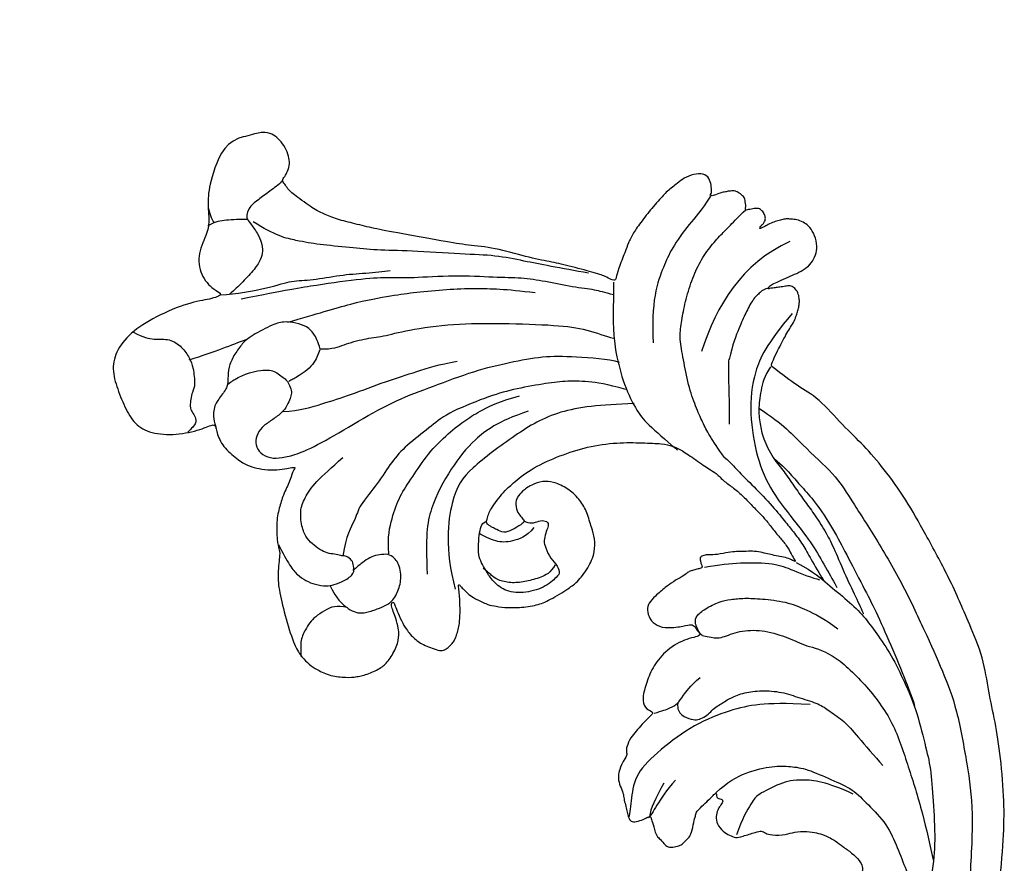
# Model space of a CAD drawing. Units: millimetres. Extents: x 2528 to 6728, y 2047 to 3532.
# Drawn here: x 6305 to 6325, y 2923 to 2940 of the extents above; entities that cross this region are included whole.
import ezdxf

# ---------------------------------------------------------------- set-up
doc = ezdxf.new("R2010")
doc.units = ezdxf.units.MM
doc.layers.add('H-08.木作(細線)', color=8, linetype='Continuous')

# ---------------------------------------------------------------- blocks, each defined once
blk = doc.blocks.new('SE-21113L')
at = {"layer": 'H-08.木作(細線)', "lineweight": 30}
blk.add_open_spline([(-69.287, 12.379), (-73.356, 13.991), (-75.86, 19.346), (-75.837, 19.346), (-75.837, 20.264), (-74.619, 20.264), (-74.482, 20.264), (-75.423, 21.113), (-75.699, 21.686), (-75.699, 23.178), (-74.849, 23.683), (-73.907, 23.683), (-72.621, 23.04), (-72.507, 23.04), (-74.23, 24.975), (-75.263, 26.466), (-75.263, 27.177), (-74.942, 27.682), (-73.724, 28.15), (-73.793, 28.15), (-74.436, 29.641), (-74.046, 31.982), (-73.723, 33.045), (-72.69, 34.605), (-71.151, 34.605), (-68.878, 34.972), (-67.201, 33.618), (-65.548, 32.012), (-65.548, 29.763), (-65.479, 29.763), (-64.422, 29.763), (-64.422, 29.694), (-64.422, 31.943), (-62.332, 31.622), (-61.85, 31.301), (-60.966, 30.081), (-60.575, 27.947), (-60.162, 26.57), (-60.162, 26.478), (-59.817, 28.016), (-58.876, 28.016), (-58.049, 28.016), (-57.13, 25.56), (-57.13, 24.275), (-57.13, 23.748), (-57.13, 23.839), (-54.88, 25.813), (-52.491, 27.098), (-47.408, 29.922), (-42.539, 32.63), (-38.612, 34.259), (-38.611, 34.266), (-39.3, 35.023), (-39.576, 36.607), (-40.219, 38.144), (-40.219, 39.269), (-39.163, 39.269), (-36.935, 39.269), (-36.935, 39.227), (-35.389, 40.444), (-34.011, 40.444), (-34.171, 40.444), (-32.495, 40.948), (-30.864, 41.66), (-28.751, 41.66), (-28.108, 40.994), (-27.511, 40.994), (-27.167, 41.522), (-26.432, 41.522), (-24.587, 41.983), (-20.82, 41.088), (-20.177, 41.754), (-20.177, 41.662), (-20.637, 42.809), (-20.637, 43.062), (-19.971, 43.429), (-21.075, 44.932), (-21.445, 46.133), (-21.445, 47.288), (-20.821, 47.704), (-19.572, 47.427), (-18.647, 46.849), (-18.67, 46.849), (-19.572, 48.813), (-18.531, 51.526), (-18.623, 51.526), (-16.866, 52.959), (-13.998, 50.509), (-11.902, 47.991), (-9.905, 45.553), (-8.315, 44.334), (-8.352, 44.334), (-6.762, 45.11), (-3.545, 45.11), (-3.545, 45.183), (-5.912, 46.957), (-7.243, 48.989), (-7.428, 48.989), (-9.905, 48.435), (-12.789, 49.765), (-13.788, 51.021), (-14.342, 52.018), (-14.342, 53.533), (-13.897, 55.022), (-12.27, 56.389), (-11.087, 56.389), (-9.386, 56.389), (-7.87, 56.943), (-5.54, 56.426), (-4.874, 57.054), (-2.804, 57.054), (0.339, 55.761), (1.855, 54.357), (1.781, 54.357), (3.496, 54.908), (5.012, 54.058), (4.975, 54.058), (7.082, 54.539), (9.116, 52.876), (11.601, 50.657), (13.413, 49.216), (14.781, 48.366), (14.781, 48.292), (18.109, 48.957), (23.101, 48.957), (28.056, 48.957), (28.056, 49.031), (29.76, 49.746), (35.227, 51.769), (42.566, 51.987), (50.826, 51.155), (60.023, 49.332), (68.698, 45.724), (80.482, 40.993), (94.497, 33.143), (108.029, 21.333), (112.122, 17.434), (119.738, 10.205), (125.345, 3.269), (128.269, -2.013), (130.672, -8.17), (131.686, -16.158), (131.686, -21.905), (130.762, -30.095), (126.805, -37.282), (124.887, -39.439), (122.369, -42.134), (118.413, -44.17), (114.876, -45.069), (110.069, -45.558), (104.991, -44.544), (100.89, -42.025), (98.483, -39.915), (97.392, -37.246), (96.076, -33.098), (97.36, -28.229), (98.881, -23.922), (103.741, -21.642), (108.188, -20.274), (113.053, -22.743), (115.22, -24.148), (116.166, -26.086)], degree=3, dxfattribs=at)
blk = doc.blocks.new('SE-21124L')
at = {"layer": 'H-08.木作(細線)'}
for points in [[(-45.007, 42.817), (-45.192, 42.817), (-45.534, 43.158), (-46.25, 43.89), (-46.836, 44.589), (-47.422, 45.256), (-47.85, 45.794), (-48.241, 46.363), (-48.729, 46.818), (-49.088, 47.127), (-49.495, 47.387), (-49.853, 47.599), (-50.227, 47.745), (-50.829, 47.842), (-51.432, 47.696), (-51.757, 47.338), (-51.855, 46.932), (-51.969, 46.347), (-52.083, 45.924), (-52.197, 45.469), (-52.213, 45.273), (-52.262, 45.225), (-52.396, 45.339), (-52.494, 45.762), (-52.543, 46.461), (-52.61, 47.506), (-52.61, 48.368), (-52.757, 49.376), (-53.001, 50.075), (-53.652, 50.807), (-54.32, 51.246), (-55.478, 51.411), (-56.422, 51.248), (-56.943, 50.923), (-57.48, 50.435), (-57.724, 49.931), (-57.952, 49.476), (-58.066, 49.037), (-58.099, 48.565), (-58.147, 47.996), (-58.066, 47.346), (-58.033, 46.972), (-58.017, 46.647), (-58.017, 46.582), (-58.154, 46.664), (-58.269, 46.893), (-58.409, 47.211), (-58.594, 47.402), (-58.76, 47.491), (-58.925, 47.529), (-59.39, 47.561), (-59.792, 47.319), (-59.896, 47.228), (-59.991, 47.018), (-60.048, 46.834), (-60.099, 46.528), (-60.17, 46.248), (-60.17, 46.032), (-60.291, 45.987), (-60.399, 46), (-60.52, 46.121), (-60.628, 46.172), (-60.998, 46.229), (-61.246, 46.312), (-61.603, 46.261), (-62.165, 45.903), (-62.368, 45.679), (-62.562, 45.088), (-62.593, 44.803), (-62.693, 44.316), (-62.693, 43.534), (-62.693, 43.456), (-62.85, 43.196), (-62.954, 43.43), (-63.111, 43.508), (-63.711, 43.717), (-64.427, 43.81), (-65.095, 43.435), (-65.346, 42.517), (-65.346, 41.433), (-65.095, 40.765), (-64.761, 39.473), (-64.177, 38.388), (-63.926, 37.846), (-62.867, 36.018), (-62.114, 34.89), (-61.36, 34.054), (-60.733, 33.553), (-59.269, 32.174), (-58.599, 31.714), (-58.474, 31.63), (-58.474, 31.547), (-58.48, 31.368), (-59.043, 30.897), (-59.432, 30.488), (-59.791, 30.058), (-61.492, 27.718), (-62.432, 26.31), (-63.641, 24.365), (-65.722, 21.683), (-66.863, 19.336), (-67.937, 17.525), (-70.751, 12.916), (-71.845, 11.192), (-72.982, 9.595), (-73.992, 8.166), (-74.96, 7.157), (-75.801, 6.442), (-77.887, 5.126), (-78.388, 4.916), (-78.968, 4.811), (-79.39, 4.653), (-79.627, 5.074), (-79.97, 5.522), (-80.63, 6.023), (-81.316, 6.155), (-82.239, 6.207), (-83.189, 5.891), (-83.796, 5.601), (-84.429, 4.89), (-84.613, 3.862), (-84.76, 2.191), (-84.76, 2.191)], [(43.548, 26.327), (42.378, 24.916), (41.385, 23.759), (40.434, 21.942), (39.856, 20.538), (39.111, 18.514), (38.822, 17.234), (38.574, 16.243), (38.364, 14.007), (38.364, 13.511), (38.158, 12.396), (37.868, 11.777), (37.662, 11.281), (37.537, 11.198), (37.455, 12.066), (37.165, 13.098), (35.925, 16.691), (34.718, 19.635), (33.064, 23.104), (31.632, 25.849), (27.242, 31.732), (25.384, 33.919), (21.852, 37.348), (20.526, 38.599), (17.596, 40.764), (14.805, 42.767), (10.935, 45.014), (6.19, 47.306), (3.106, 48.6), (-1.269, 49.892), (-4.679, 50.64), (-7.632, 51.055), (-10.835, 51.845), (-14.661, 51.72), (-16.948, 51.637), (-19.168, 51.552), (-24.45, 50.888), (-28.026, 50.389), (-31.728, 49.434), (-34.568, 48.426), (-37.022, 47.221), (-40.516, 45.975), (-42.304, 44.437), (-43.843, 43.524), (-45.007, 42.817)], [(-55.794, 48.902), (-55.456, 43.675), (-52.586, 39.965), (-48.872, 36.93)], [(-41.659, 40.16), (-39.281, 41.858), (-36.788, 42.763), (-32.823, 44.8), (-30.444, 45.252), (-26.026, 46.157), (-20.589, 47.063), (-15.378, 47.402), (-11.073, 47.628), (-7.221, 47.628), (-1.557, 46.497), (2.521, 45.592), (9.545, 42.423), (13.736, 40.273), (17.928, 37.218), (22.346, 33.824), (25.971, 29.863), (28.933, 26.315), (31.539, 22.015), (33.238, 18.846), (34.937, 15.225), (37.554, 8.763)], [(-49.136, 46.542), (-47.22, 43.11), (-45.238, 40.932), (-41.538, 39.084), (-37.177, 38.16), (-33.609, 38.292), (-29.71, 39.546), (-26.869, 40.338), (-24.557, 40.602), (-22.64, 40.932), (-22.508, 40.932)], [(-38.432, 35.256), (-39.4, 34.987), (-41.013, 34.646), (-42.34, 34.521), (-44.007, 34.431), (-46.254, 34.502), (-48.872, 35.021), (-50.813, 35.347), (-52.212, 36.081), (-53.734, 37.032), (-55.531, 38.367), (-57.002, 39.794), (-58.108, 41.365), (-58.889, 42.925), (-59.302, 43.935), (-59.9, 45.128), (-60.25, 46.004)], [(-52.254, 45.232), (-52.367, 44.926), (-52.208, 44.416), (-51.834, 43.441), (-50.79, 42.307), (-49.814, 41.287), (-48.409, 40.01), (-47.16, 39.168)], [(-36.49, 39.776), (-35.588, 40.301), (-34.241, 40.791), (-32.811, 41.341), (-30.913, 42.061), (-27.484, 42.749), (-25, 42.983), (-21.113, 43.42), (-18.746, 43.654), (-14.843, 43.831), (-10.927, 43.919), (-9.174, 43.86), (-8.998, 43.831)], [(-26.229, 38.101), (-24.676, 39.441), (-23.194, 40.146), (-20.935, 41.486), (-18.887, 42.402), (-16.981, 42.896), (-14.44, 43.531), (-11.404, 43.742), (-8.793, 43.883), (-4.893, 43.388), (-2.704, 43.106), (0.261, 42.189), (4.214, 40.92), (6.826, 39.58), (11.344, 36.83), (17.524, 33.115), (20.912, 30.181), (23.736, 27.586), (27.438, 24.387), (29.349, 22.69), (31.332, 20.356), (33.173, 17.598), (34.518, 15.476), (34.943, 14.698)], [(-62.758, 43.255), (-61.685, 41.898), (-61.042, 40.327), (-59.254, 37.756), (-58.039, 36.542), (-56.037, 34.685), (-53.105, 33.399), (-51.389, 32.828)], [(-45.021, 42.687), (-44.386, 41.771), (-43.186, 40.925), (-41.492, 40.008), (-40.009, 39.655), (-38.597, 39.444), (-36.268, 39.726), (-34.785, 40.29), (-33.091, 40.643), (-31.467, 41.066), (-29.914, 41.489), (-27.796, 41.912), (-26.173, 42.053), (-23.208, 42.123), (-20.666, 42.335), (-19.325, 42.405), (-19.184, 42.405)], [(-38.432, 35.256), (-37.469, 35.745), (-36.594, 36.043), (-34.79, 36.882), (-32.129, 37.984), (-30.168, 38.596), (-29.071, 38.963), (-27.384, 39.412), (-25.967, 39.555), (-24.007, 39.894), (-23.631, 39.959)], [(-29.071, 29.568), (-28.744, 31.07), (-28.287, 32.898), (-26.914, 36.228), (-25.803, 37.338), (-24.234, 39.035), (-23.842, 39.623)], [(-47.224, 39.158), (-46.024, 38.58), (-43.707, 37.877), (-41.265, 36.885)], [(-22.913, 26.912), (-23.109, 26.772), (-23.771, 26.702), (-24.375, 26.721), (-24.902, 27.038), (-25.255, 28.084), (-25.405, 29.741), (-25.219, 30.764), (-24.847, 32.102), (-24.169, 33.612), (-23.037, 35.813), (-21.638, 37.271), (-20.179, 38.639), (-18.72, 39.531)], [(-17.607, 22.303), (-17.084, 22.004), (-16.319, 22.135), (-15.572, 22.992), (-15.348, 23.533), (-15.348, 24.186), (-15.57, 24.845), (-15.869, 25.461), (-15.981, 26.113), (-16.037, 26.561), (-16.223, 27.251), (-16.223, 28.742), (-15.815, 30.385), (-14.954, 32.198), (-13.753, 33.604), (-12.511, 35.227), (-11.555, 35.799), (-10.026, 36.897), (-8.449, 37.422), (-5.821, 38.377), (-4.626, 38.806)], [(-34.4, 0.044), (-33.756, 0.169), (-33.17, 0.361), (-32.709, 0.61), (-32.213, 0.904), (-31.704, 1.355), (-31.176, 1.988), (-30.715, 2.545), (-30.734, 3.011), (-30.859, 3.385), (-31.032, 3.836), (-31.272, 4.153), (-31.525, 4.397), (-31.995, 4.771), (-32.476, 5.116), (-33.043, 5.366), (-33.469, 5.588), (-34.045, 5.8), (-34.708, 6.03), (-35.381, 6.241), (-36.063, 6.423), (-36.265, 6.481), (-35.938, 6.625), (-35.582, 6.769), (-34.9, 7.066), (-34.381, 7.441), (-33.396, 8.34), (-33.021, 8.897), (-32.483, 9.828), (-31.926, 11.162), (-31.503, 12.947), (-31.532, 14.166), (-31.961, 16.566), (-32.245, 17.425), (-32.617, 18.117), (-33.138, 18.898), (-33.717, 19.503), (-34.288, 20.048), (-35.603, 20.593), (-36.62, 20.618), (-38.258, 20.792), (-39.549, 20.618), (-40.988, 19.974), (-42.08, 18.957), (-42.601, 18.114), (-42.775, 16.999), (-42.552, 15.76), (-42.204, 15.09), (-41.757, 14.57), (-40.79, 14.396), (-40.244, 14.57), (-39.722, 14.719), (-39.648, 14.768), (-39.474, 14.421), (-39.251, 13.231), (-39.302, 12.423), (-39.898, 11.902), (-40.221, 11.58), (-40.444, 11.407), (-40.717, 11.233), (-40.891, 11.208), (-41.238, 11.456), (-41.71, 11.828), (-42.057, 12.249), (-42.702, 13.266), (-43.124, 14.009), (-43.571, 15.125), (-44.263, 17.404), (-44.39, 20.323), (-44.263, 23.115), (-43.559, 26.054), (-42.606, 28.338), (-41.844, 30.115), (-41.272, 30.94), (-40.701, 31.511), (-39.43, 32.399), (-37.773, 33.49), (-37.327, 33.919), (-36.126, 34.418), (-35.315, 35.009), (-34.096, 35.652), (-33.005, 36.073), (-31.851, 36.587), (-30.868, 36.945), (-29.59, 37.288), (-28.712, 37.668), (-27.59, 37.917), (-26.779, 37.98), (-26.264, 38.104), (-26.529, 37.871), (-26.982, 37.435), (-27.356, 36.843), (-27.792, 36.157), (-28.121, 35.654), (-28.574, 35.031), (-28.886, 34.361), (-29.182, 33.489), (-29.416, 32.918), (-29.604, 32.046), (-29.822, 30.878), (-30.118, 30.255), (-30.196, 29.788), (-30.118, 29.461), (-29.9, 29.43), (-29.557, 29.367), (-29.276, 29.367), (-29.07, 29.347), (-29.128, 29.015), (-29.167, 28.586), (-29.236, 28.068), (-29.158, 27.745), (-29.003, 27.318), (-28.862, 26.13), (-28.628, 25.349), (-28.156, 23.947), (-27.781, 23.182), (-27.233, 22.791), (-26.278, 22.666), (-25.386, 23.103), (-24.792, 23.994), (-24.399, 25.628), (-24.321, 26.378), (-24.008, 26.566), (-23.319, 26.691), (-22.866, 26.956), (-23.259, 24.882), (-22.682, 22.641), (-21.593, 21.04), (-20.247, 19.888), (-19.029, 19.055), (-18.131, 19.184), (-17.563, 19.868), (-17.413, 19.29), (-16.91, 18.261), (-16.5, 17.495), (-16.148, 16.767), (-15.395, 16.039), (-14.992, 15.863), (-14.641, 15.863), (-14.339, 15.386), (-13.962, 14.96)], [(-8.062, 22.606), (-8.636, 23.99), (-8.923, 26.138), (-8.488, 28.829), (-7.819, 30.356), (-7.055, 31.74), (-5.143, 33.602), (-3.519, 35.272), (-1.655, 36.036), (0.877, 37.134), (3.41, 37.229), (5.751, 37.229), (7.997, 37.229), (9.574, 36.752), (11.581, 35.988), (13.254, 35.225), (14.4, 34.7), (15.499, 34.365)], [(-3.063, 35.09), (-5.139, 33.12), (-6.384, 30.737), (-6.695, 28.871), (-6.384, 26.176), (-6.072, 25.762), (-4.724, 24), (-3.478, 22.964)], [(-12.787, 34.339), (-13.789, 32.086), (-14.729, 29.52), (-15.105, 26.892), (-15.105, 23.074), (-13.977, 18.944), (-12.661, 15.877), (-10.594, 14.688), (-9.215, 14), (-8.902, 13.749)], [(-13.962, 14.96), (-13.433, 14.457), (-12.88, 14.156), (-12.051, 14.081), (-11.272, 14.131), (-10.794, 13.98), (-10.166, 13.905), (-9.537, 13.829), (-9.059, 13.729), (-8.532, 13.754), (-8.255, 14.106), (-8.18, 14.859), (-8.255, 15.461), (-8.23, 15.763), (-8.054, 15.788), (-7.501, 15.738), (-6.24, 15.615), (-5.964, 15.79), (-5.235, 16.067), (-4.782, 16.217), (-4.556, 16.895), (-4.506, 17.498), (-4.606, 17.875), (-4.782, 18.201), (-4.958, 18.578), (-5.21, 18.929), (-6.232, 19.567), (-6.684, 19.919), (-6.961, 20.095), (-7.237, 20.572), (-7.564, 21.476), (-7.891, 22.179), (-8.042, 22.555), (-7.992, 22.631), (-7.79, 22.53), (-7.464, 22.53), (-7.388, 22.756), (-7.237, 22.932), (-6.986, 22.957), (-6.684, 22.505), (-6.458, 22.154), (-5.905, 21.752), (-5.201, 21.551), (-4.221, 21.877), (-3.693, 22.329), (-3.215, 22.781), (-3.14, 23.409), (-3.039, 24.941), (-2.989, 25.393), (-2.612, 25.694), (-2.222, 26.095), (-1.7, 27.582), (-1.74, 28.305), (-1.297, 29.591), (-0.815, 30.394), (-0.413, 30.956), (0.633, 31.88), (1.317, 32.242), (2.242, 32.885), (3.248, 33.327), (3.891, 33.407), (4.454, 33.086), (5.017, 32.764), (5.781, 32.363), (6.304, 32.121), (6.908, 31.8), (7.39, 31.639), (7.833, 31.398), (8.838, 31.037), (9.522, 30.555), (10.125, 30.233), (10.648, 29.791), (10.93, 29.671), (11.452, 29.47), (11.694, 29.189), (11.372, 28.948), (10.849, 28.546), (10.648, 27.903), (10.648, 27.381), (10.93, 26.818), (11.171, 26.577), (11.372, 26.497), (11.734, 26.377), (13.061, 26.216), (13.705, 26.216), (13.946, 25.814), (13.624, 25.694), (13.385, 25.483), (13.354, 25.247), (13.275, 24.823), (13.417, 24.398), (13.858, 23.816), (14.235, 23.612), (14.755, 23.376), (15.196, 23.282), (15.758, 23.225), (17.007, 23.064), (18.66, 22.862), (19.989, 22.5), (20.916, 22.017), (21.481, 21.333), (22.569, 20.004), (24.181, 17.79), (24.543, 17.267), (24.422, 17.227), (23.939, 17.468), (23.334, 17.71), (22.085, 17.831), (20.715, 17.307), (20.11, 16.462), (20.312, 15.295), (20.675, 14.047), (20.96, 13.591), (22.048, 12.544), (23.015, 11.82), (23.7, 11.336), (24.143, 11.135), (24.351, 9.919), (24.915, 9.195), (25.882, 8.792), (27.051, 8.39), (27.736, 8.229), (28.824, 8.188), (29.348, 8.068), (29.754, 5.276), (30.117, 2.78), (30.56, -0.375), (30.6, -2.468), (30.477, -5.058), (30.235, -7.521), (29.338, -11.833), (26.925, -19.302), (25.93, -21.665), (22.88, -27.522), (18.669, -32.4), (16.683, -34.1), (14.899, -35.518), (10.533, -38.273), (5.215, -40.929), (0.48, -42.096), (-4.45, -42.549), (-8.471, -41.836), (-10.288, -41.405), (-11.638, -40.659), (-12.114, -40.278), (-12.114, -40.088), (-11.844, -40.104), (-11.114, -40.263), (-9.986, -40.199), (-9.271, -39.898), (-8.16, -39.644), (-7.493, -39.073), (-6.436, -37.626), (-5.907, -35.758), (-5.988, -33.768), (-7.127, -31.169), (-8.713, -29.788), (-10.583, -29.057), (-12.656, -28.976), (-14.12, -29.219), (-15.015, -29.625), (-16.397, -30.316), (-17.495, -31.209), (-18.308, -32.387), (-18.918, -33.402), (-19.446, -34.864), (-19.772, -37.017), (-19.497, -39.827), (-18.844, -41.449), (-17.641, -43.602), (-15.986, -45.611), (-12.442, -48.218), (-10.863, -49.032), (-9.107, -49.617), (-6.79, -50.304), (-5.211, -50.66), (-2.812, -50.994), (-0.572, -51.121), (0.803, -51.121), (3.979, -51.151), (7.768, -50.582), (11.28, -49.725), (14.498, -48.992), (17.39, -47.649), (20.542, -46.079), (28.874, -39.844), (33.546, -35.51), (36.383, -31.01), (37.447, -28.729), (40.06, -23.38), (42.215, -15.356), (43.139, -11.728), (43.596, -8.858), (44.837, -4.096), (45.424, -2.138), (46.208, 0.471), (47.253, 2.819), (48.241, 4.797), (49.547, 6.232), (50.592, 7.146), (52.812, 8.255), (55.359, 8.385), (56.927, 8.385), (58.56, 7.667), (60.062, 6.167), (60.911, 5.058), (61.368, 3.623), (61.172, 1.666), (61.107, 0.687), (60.976, 0.1), (61.564, -0.618), (62.348, -1.139), (62.935, -1.074), (62.935, -1.335), (62.609, -2.053), (62.348, -2.705), (62.152, -3.618), (62.674, -4.597), (63.131, -4.988), (64.111, -4.988), (63.85, -5.249), (63.393, -5.836), (62.478, -6.88), (61.629, -7.467), (61.564, -8.902), (61.956, -9.685), (62.413, -10.207), (62.739, -10.338), (62.286, -10.695), (61.894, -12), (61.764, -13.631), (61.764, -15.132), (62.221, -15.588), (63.266, -16.045), (64.115, -16.11), (65.225, -16.241), (66.074, -15.719), (66.531, -15.392), (67.511, -15.327), (68.034, -15.784), (68.034, -15.98), (69.209, -15.98), (70.058, -15.523), (71.038, -14.805), (72.213, -13.24), (72.671, -12.131), (72.736, -11.348), (73.032, -11.624), (73.441, -11.726), (74.157, -11.828), (74.591, -11.522), (74.898, -11.215), (75.231, -10.602), (75.537, -9.939), (75.639, -9.198), (75.895, -7.692), (75.921, -7.002), (75.946, -6.543), (76.023, -6.389), (76.304, -6.747), (76.892, -7.104), (77.684, -7.207), (78.426, -6.951), (78.86, -6.619), (79.218, -6.236), (79.708, -5.536), (79.964, -4.949), (79.989, -4.336), (79.989, -3.289), (79.989, -2.574), (80.04, -2.268), (80.347, -2.319), (80.628, -2.421), (81.242, -2.727), (81.779, -2.651), (82.162, -2.319), (82.52, -1.936), (82.648, -1.425), (82.802, 0.008), (82.776, 0.596), (82.725, 0.928), (82.878, 1.157), (83.083, 1.183), (83.749, 1.272), (84.209, 1.63), (84.465, 2.013), (84.771, 2.625), (84.822, 3.493), (84.746, 4.872), (84.362, 6.541), (83.953, 7.562), (82.829, 9.707), (81.781, 11.494), (80.423, 13.189), (79.477, 14.312), (78.455, 15.359), (77.474, 16.317), (76.165, 17.256), (75.02, 18.073), (74.202, 18.482), (73.384, 18.809), (72.893, 18.972)], [(-70.001, -3.242), (-69.243, 1.165), (-68.622, 4.057), (-67.519, 8.809), (-66.688, 11.171), (-65.93, 12.893), (-64.62, 17.094), (-62.965, 20.744), (-62, 23.154), (-60.897, 25.082), (-59.306, 27.512), (-58.271, 29.509), (-57.789, 30.06), (-57.168, 30.955)], [(-58.332, 31.372), (-56.823, 30.756), (-55.314, 30.139), (-54.01, 29.659), (-51.952, 29.042), (-48.522, 28.631), (-45.572, 28.905), (-44.062, 29.454), (-41.592, 30.756), (-40.7, 31.235)], [(-60.031, 29.373), (-60.727, 28.243), (-62.119, 25.983), (-63.381, 23.983), (-64.992, 21.506), (-66.166, 18.68), (-68.478, 13.753), (-69.653, 10.798), (-70.784, 8.581), (-72.264, 5.668), (-73.228, 4.081), (-74.577, 2.038), (-76.622, 0.604)], [(-62.676, -7.532), (-62.821, -7.001), (-62.917, -6.446), (-62.941, -5.843), (-62.99, -5.191), (-62.796, -3.96), (-62.482, -3.139), (-62.144, -2.681), (-61.54, -2.343), (-61.129, -2.053), (-60.743, -1.909), (-59.994, -1.86), (-59.462, -2.029), (-59.075, -2.391), (-58.471, -2.971), (-58.085, -3.743), (-57.795, -4.925), (-57.577, -5.915), (-56.949, -6.76), (-56.152, -7.146), (-55.209, -7.025), (-54.388, -6.253), (-54.025, -5.167), (-53.832, -3.791), (-53.908, -1.371), (-54.7, 3.176), (-55.294, 7.427), (-55.195, 11.085), (-55.181, 15.588), (-54.687, 19.048), (-54.093, 22.31), (-53.004, 24.979), (-51.52, 28.143), (-50.827, 29.033)], [(-62.622, 2.214), (-62.142, 3.378), (-62.211, 4.404), (-62.005, 6.664), (-61.525, 8.307), (-61.32, 10.703), (-60.221, 15.3), (-58.576, 19.614), (-56.375, 24.778), (-55.004, 27.243), (-53.633, 28.749), (-53.222, 29.365)], [(-46.497, 28.938), (-47.605, 25.775), (-48.714, 21.663), (-47.922, 17.076), (-46.338, 11.381), (-44.755, 9.009), (-40.004, 6.478), (-35.887, 6.004)], [(-48.098, 28.663), (-49.259, 27.094), (-50.215, 25.458), (-51.034, 23.412), (-51.512, 21.434), (-52.126, 18.297), (-52.331, 15.774), (-52.264, 11.316), (-51.581, 9.475), (-50.762, 6.611), (-49.806, 4.701), (-48.303, 2.776), (-46.869, 0.048), (-45.845, -0.497), (-44.684, -2.066), (-42.909, -3.089)], [(-17.523, 19.79), (-17.421, 20.608), (-17.421, 21.485), (-17.533, 22.286), (-18.037, 22.957), (-18.69, 23.964), (-19.157, 25.251)], [(-66.217, 0.173), (-65.946, 3.142), (-65.707, 6.84), (-64.931, 10.835), (-64.448, 12.842), (-63.553, 16.003), (-62.777, 18.269), (-61.523, 21.31), (-60.15, 23.815)], [(-10.65, 19.37), (-9.397, 16.929), (-8.395, 16.115), (-8.144, 15.552)], [(-41.476, 1.207), (-43.114, 1.685), (-44.684, 2.776), (-46.391, 4.208), (-47.62, 6.049), (-49.258, 8.299), (-50.419, 10.959), (-51.015, 13.095), (-51.314, 14.59), (-51.485, 16.853), (-51.271, 18.732)], [(-49.567, 18.973), (-49.692, 15.79), (-48.943, 12.982), (-47.193, 9.987), (-44.195, 6.431), (-41.696, 5.12), (-38.26, 3.997)], [(-10.776, 18.181), (-9.711, 16.866), (-8.896, 16.053), (-8.233, 15.679)], [(-39.708, 14.657), (-39.212, 15.214), (-39.15, 15.709), (-39.15, 16.39), (-38.716, 16.947), (-38.282, 16.699), (-37.848, 16.266), (-37.105, 15.771), (-36.857, 15.771), (-35.555, 15.709), (-34.626, 16.142), (-33.696, 16.204), (-33.448, 15.833), (-32.828, 14.223), (-33.076, 11.995), (-34.006, 10.385), (-35.431, 9.642), (-36.609, 9.456), (-37.353, 9.333), (-38.22, 9.333), (-39.15, 9.704), (-40.265, 10.261), (-40.885, 10.695), (-41.009, 11.128), (-41.009, 11.252)], [(-34.577, 16.014), (-33.995, 15.277), (-33.917, 14.231), (-34.073, 12.796), (-34.383, 11.439), (-35.159, 10.276), (-35.664, 9.888), (-36.363, 9.578), (-36.79, 9.307)], [(-38.743, 15.377), (-38.143, 14.379), (-38.21, 12.783), (-38.676, 11.452), (-39.742, 10.455), (-40.141, 10.188)], [(-58.235, -3.4), (-57.687, -1.825), (-57.55, 0.571), (-57.344, 3.241), (-57.344, 7.143), (-57.139, 10.155), (-57.002, 12.483), (-56.659, 14.263)], [(-71.104, -4.964), (-70.622, -3.587), (-69.932, 0.063), (-69.932, 1.991), (-69.174, 3.851), (-68.691, 6.674), (-67.933, 9.016), (-67.45, 10.737), (-67.312, 11.357)], [(-79.281, 4.694), (-79.106, 4.215), (-78.801, 3.169), (-78.452, 1.819), (-78.147, 0.861), (-77.711, 0.382), (-77.188, 0.077), (-76.665, 0.251), (-75.4, 0.6), (-74.441, 0.643), (-73.569, 0.426), (-72.915, -0.01), (-72.13, -1.099), (-71.432, -2.667), (-70.909, -3.843), (-70.864, -4.102)], [(-84.76, 2.191), (-84.76, 0.601), (-82.173, -1.685), (-80.382, -2.778), (-78.292, -3.374), (-77.297, -3.871), (-75.705, -5.66), (-73.615, -6.157), (-71.725, -5.462), (-71.028, -4.567), (-71.028, -6.058), (-71.526, -8.046), (-71.446, -11.731), (-70.862, -14.623), (-69.613, -16.649), (-67.975, -17.623), (-65.908, -17.74), (-63.684, -17.701), (-61.929, -17.272), (-60.603, -15.831), (-59.667, -13.376), (-59.472, -10.961), (-59.589, -9.909), (-58.535, -10.298), (-56.936, -10.103), (-55.278, -9.163), (-54.381, -8.423), (-53.874, -7.644), (-53.289, -6.631), (-52.938, -5.462), (-52.821, -4.722), (-52.704, -4.176), (-52.509, -4.605), (-51.846, -5.034), (-50.675, -6.28), (-49.739, -7.06), (-48.413, -7.956), (-46.619, -8.54), (-45.722, -8.696), (-45.449, -8.657), (-43.576, -9.709), (-41.977, -10.137), (-39.2, -10.529), (-36.275, -10.685), (-35.104, -10.413), (-34.194, -9.994), (-33.46, -9.505), (-32.367, -8.447), (-31.679, -7.072), (-31.373, -6.118), (-31.22, -4.912), (-31.311, -3.473), (-31.735, -2.588), (-32.687, -1.311), (-33.811, -0.697), (-34.227, -0.58), (-35.418, -0.426), (-36.043, -0.445), (-36.715, -0.397), (-36.86, -0.301), (-36.946, -0.119), (-36.831, -0.071), (-36.389, -0.071), (-35.524, -0.071), (-34.736, 0.015), (-34.4, 0.044)], [(-62.6, 2.192), (-63.42, 2.267), (-64.276, 2.192), (-65.133, 1.82), (-65.877, 0.928), (-66.473, -0.188), (-66.548, -1.341), (-66.213, -3.982), (-65.84, -4.801), (-65.095, -5.954), (-64.202, -6.847), (-63.159, -7.293), (-62.377, -7.591), (-61.745, -8.757), (-61.037, -9.687), (-60.031, -10.059), (-59.249, -10.096)], [(-62.562, 2.135), (-62.137, 1.749), (-61.905, 1.556), (-61.326, 0.785), (-61.017, -0.257), (-60.863, -1.067), (-60.824, -1.491), (-60.785, -1.761), (-60.747, -1.838)], [(-40.629, -5.287), (-40.409, -5.287), (-39.644, -5.185), (-38.644, -4.905), (-37.659, -4.289), (-37.174, -3.76), (-36.879, -2.992), (-36.85, -1.597), (-36.865, -0.628), (-37.203, 0.122), (-37.648, 0.598), (-38.148, 1.068), (-38.78, 1.436), (-39.604, 1.715), (-40.354, 1.729), (-40.898, 1.568), (-41.53, 1.156), (-41.707, 0.29), (-41.883, -0.445), (-41.662, -1.3), (-41.471, -2.034), (-41.295, -2.49), (-41.221, -2.681)], [(-76.993, 0.204), (-77.454, -0.909), (-77.8, -2.022), (-77.992, -3.097), (-77.838, -3.711)], [(-46.247, -8.557), (-45.31, -8.464), (-43.763, -8.253), (-42.802, -7.902), (-41.958, -7.34), (-41.279, -6.638), (-40.716, -5.631), (-40.576, -4.952), (-40.576, -3.829), (-40.857, -2.611), (-41.677, -2.424), (-42.169, -2.354), (-42.849, -2.775), (-42.919, -3.126), (-43.318, -3.595), (-43.599, -4.25), (-44.115, -4.812), (-44.888, -5.327), (-45.755, -5.748), (-46.833, -5.842), (-48.591, -5.42), (-49.552, -4.531), (-50.606, -3.08), (-51.38, -0.996), (-51.919, 0.408)], [(-66.278, -10.148), (-66.126, -7.413), (-66.126, -5.742), (-66.126, -4.223)], [(-38.071, -4.517), (-38.308, -4.975), (-38.693, -5.625), (-38.574, -6.689), (-38.338, -7.782), (-38.012, -8.447), (-37.493, -9.162), (-37.079, -9.576), (-36.561, -9.975), (-35.925, -10.211), (-35.333, -10.447), (-35.215, -10.492)], [(-70.768, -14.25), (-69.937, -13.538), (-69.342, -12.648), (-68.927, -11.165), (-67.738, -10.334), (-66.372, -10.037), (-65.481, -10.037), (-63.639, -10.512), (-63.402, -10.927), (-61.857, -11.877), (-61.441, -11.699), (-60.847, -11.639), (-60.194, -11.639), (-59.837, -12.589), (-59.718, -12.826)]]:
    blk.add_open_spline(points, degree=3, dxfattribs=at)
for points, knots in [([(-22.913, 26.912), (-22.088, 28.11), (-22.013, 28.784), (-22.013, 30.731), (-21.188, 32.828), (-19.614, 34.774), (-18.265, 35.973), (-16.923, 38.076), (-12.703, 40.15), (-8.171, 41.391), (-3.572, 41.064), (0.593, 40.853), (4.387, 40.28), (5.91, 40.026)], [0, 0, 0, 0, 1, 2, 3, 4, 5, 6, 7, 8, 9, 10, 10.825117, 10.825117, 10.825117, 10.825117]), ([(-79.418, -3.03), (-79.041, -3.077), (-78.497, -3.077), (-78.096, -3.086), (-77.917, -3.019)], [0, 0, 0, 0, 1, 1.896986, 1.896986, 1.896986, 1.896986])]:
    blk.add_open_spline(points, degree=3, knots=knots, dxfattribs=at)

msp = doc.modelspace()

# ---------------------------------------------------------------- block references
at = {"layer": 'H-08.木作(細線)', "yscale": 0.2, "zscale": 0.2}
for name, p, xscale, rotation in [('SE-21113L', (6314.421, 2941.248), -0.2, 43.44981768218516), ('SE-21124L', (6315.36, 2921.378), 0.2, 291.2212677528527)]:
    msp.add_blockref(name, p, dxfattribs=dict(at, xscale=xscale, rotation=rotation))

doc.saveas('drawing.dxf')
